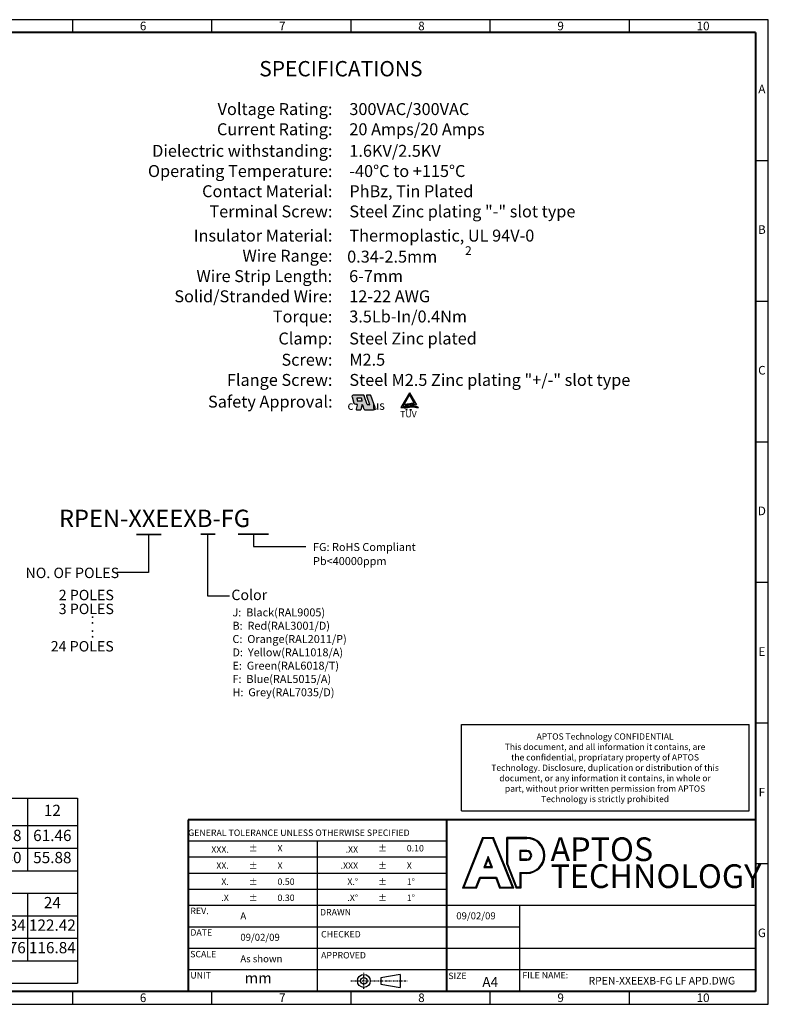
# Model space of a CAD drawing. Extents: x 1509 to 1910, y 9 to 293.
# Drawn here: x 1694 to 1910, y 9 to 293 of the extents above; entities that cross this region are included whole.
import ezdxf
from ezdxf.enums import TextEntityAlignment as Align

# ---------------------------------------------------------------- set-up
doc = ezdxf.new("R2010")
doc.units = 0
doc.header["$MEASUREMENT"] = 0
doc.linetypes.add('DASHDOT', pattern=[1, 0.5, -0.25, 0, -0.25])
doc.layers.get('0').update_dxf_attribs({"linetype": 'CONTINUOUS'})
doc.styles.add('A', font='ROMANS.shx', dxfattribs={"height": 1})
doc.styles.add('B', font='ROMANS.shx', dxfattribs={"height": 2, "bigfont": 'china.shx'})
doc.styles.get("Standard").update_dxf_attribs({"font": 'isocp.shx', "bigfont": 'chineset.shx'})

# ---------------------------------------------------------------- blocks, each defined once
blk = doc.blocks.new('APTOS Logo H New')
for p, q in [((5.13, 15.11), (0, 2.29)), ((5.13, 15.11), (7.89, 15.11)), ((5.13, 15.11), (5.28, 14.86)), ((7.74, 14.86), (7.89, 15.11)), ((13.02, 2.29), (7.89, 15.11)), ((11.22, 8.33), (11.22, 15.11)), ((16.33, 15.11), (11.22, 15.11)), ((11.47, 14.86), (11.22, 15.11)), ((5.28, 14.86), (0.35, 2.54)), ((7.74, 14.86), (5.28, 14.86)), ((12.67, 2.54), (7.74, 14.86)), ((11.47, 8.33), (11.47, 14.86)), ((11.47, 14.86), (16.33, 14.86)), ((6.51, 10.24), (5.4, 7.47)), ((7.62, 7.47), (6.51, 10.24)), ((6.51, 9.62), (6.51, 10.24)), ((14.8, 11.53), (14.55, 11.78)), ((16.33, 11.78), (14.55, 11.78)), ((14.55, 11.78), (14.55, 9.32)), ((14.8, 9.57), (14.8, 11.53)), ((16.33, 11.53), (14.8, 11.53)), ((2.81, 8.7), (2.81, 8.7)), ((5.75, 7.72), (5.4, 7.47)), ((6.51, 9.62), (5.75, 7.72)), ((5.75, 7.72), (7.27, 7.72)), ((7.27, 7.72), (6.51, 9.62)), ((7.27, 7.72), (7.62, 7.47)), ((11.22, 8.33), (13.64, 2.29)), ((11.47, 8.33), (11.22, 8.33)), ((13.79, 2.54), (11.47, 8.33)), ((14.8, 9.57), (14.55, 9.32)), ((14.55, 9.32), (16.33, 9.32)), ((16.33, 9.57), (14.8, 9.57)), ((3.43, 2.54), (4.42, 5)), ((4.42, 5), (8.61, 5)), ((4.42, 5), (4.57, 4.75)), ((5.4, 7.47), (7.62, 7.47)), ((5.4, 7.47), (5.65, 7.47)), ((7.62, 7.47), (7.37, 7.47)), ((8.61, 5), (8.45, 4.75)), ((8.61, 5), (9.59, 2.54)), ((14.8, 5.99), (14.55, 6.24)), ((14.55, 6.24), (16.33, 6.24)), ((14.55, 6.24), (14.55, 2.54)), ((14.8, 5.99), (14.8, 2.29)), ((16.33, 5.99), (14.8, 5.99)), ((0, 2.29), (0.35, 2.54)), ((0.35, 2.54), (3.43, 2.54)), ((3.43, 2.54), (3.58, 2.29)), ((3.58, 2.29), (4.57, 4.75)), ((4.57, 4.75), (8.45, 4.75)), ((8.45, 4.75), (9.44, 2.29)), ((9.59, 2.54), (9.44, 2.29)), ((9.59, 2.54), (12.67, 2.54)), ((13.02, 2.29), (12.67, 2.54)), ((13.79, 2.54), (13.64, 2.29)), ((14.55, 2.54), (13.79, 2.54)), ((14.17, 2.54), (14.42, 2.54)), ((14.55, 2.54), (14.8, 2.29)), ((3.58, 2.29), (0, 2.29)), ((13.02, 2.29), (9.44, 2.29)), ((14.8, 2.29), (13.64, 2.29))]:
    blk.add_line(p, q)
for radius in [4.56, 4.31, 1.23, 0.982]:
    blk.add_arc((16.33, 10.55), radius, 270, 90)
at = {"char_height": 6}
for s, insert, attachment_point in [('{\\fArial Narrow|b0|i0|c0|p34;APTOS}', (22.34, 15.11), 1), ('{\\fArial Narrow|b0|i0|c0|p34;TECHNOLOGY}', (22.34, 2.29), 7)]:
    blk.add_mtext(s, dxfattribs=dict(at, insert=insert, attachment_point=attachment_point))
blk = doc.blocks.new('*T28')
at = {"color": 0, "linetype": 'ByBlock', "lineweight": -2, "transparency": 16777216}
for p, q in [((0, 0), (195.08, 0)), ((0, 0), (0, -53.33)), ((22.12, 0), (22.12, -53.33)), ((36.53, 0), (36.53, -20.9)), ((50.95, 0), (50.95, -20.9)), ((65.36, 0), (65.36, -20.9)), ((79.77, 0), (79.77, -20.9)), ((94.19, 0), (94.19, -20.9)), ((108.6, 0), (108.6, -53.33)), ((123.01, 0), (123.01, -20.9)), ((137.43, 0), (137.43, -20.9)), ((151.84, 0), (151.84, -20.9)), ((166.25, 0), (166.25, -20.9)), ((180.67, 0), (180.67, -20.9)), ((195.08, 0), (195.08, -53.33)), ((0, -7.93), (195.08, -7.93)), ((0, -14.41), (195.08, -14.41)), ((0, -20.9), (195.08, -20.9)), ((0, -27.39), (195.08, -27.39)), ((36.53, -27.39), (36.53, -46.84)), ((50.95, -27.39), (50.95, -46.84)), ((65.36, -27.39), (65.36, -46.84)), ((79.77, -27.39), (79.77, -46.84)), ((94.19, -27.39), (94.19, -46.84)), ((123.01, -27.39), (123.01, -46.84)), ((137.43, -27.39), (137.43, -46.84)), ((151.84, -27.39), (151.84, -46.84)), ((166.25, -27.39), (166.25, -46.84)), ((180.67, -27.39), (180.67, -46.84)), ((0, -33.87), (195.08, -33.87)), ((0, -40.36), (195.08, -40.36)), ((0, -46.84), (195.08, -46.84)), ((0, -53.33), (195.08, -53.33))]:
    blk.add_line(p, q, dxfattribs=at)
at = {"color": 0, "transparency": 16777216, "char_height": 3.243}
for s, insert, width, attachment_point in [('Poles', (11.06, -3.96), 19.9582, 5), ('02', (43.74, -3.96), 12.2513, 5), ('03', (58.15, -3.96), 12.2513, 5), ('04', (72.57, -3.96), 12.2513, 5), ('05', (86.98, -3.96), 12.2513, 5), ('06', (101.39, -3.96), 12.2513, 5), ('07', (115.81, -3.96), 12.2513, 5), ('08', (130.22, -3.96), 12.2513, 5), ('09', (144.63, -3.96), 12.2513, 5), ('10', (159.05, -3.96), 12.2513, 5), ('11', (173.46, -3.96), 12.2513, 5), ('12', (187.87, -3.96), 12.2513, 5), ('Dim A', (11.06, -11.17), 19.9582, 5), ('10.66', (43.74, -11.17), 12.2513, 5), ('15.74', (58.15, -11.17), 12.2513, 5), ('20.82', (72.57, -11.17), 12.2513, 5), ('25.90', (86.98, -11.17), 12.2513, 5), ('30.98', (101.39, -11.17), 12.2513, 5), ('36.06', (115.81, -11.17), 12.2513, 5), ('41.14', (130.22, -11.17), 12.2513, 5), ('46.22', (144.63, -11.17), 12.2513, 5), ('51.30', (159.05, -11.17), 12.2513, 5), ('56.38', (173.46, -11.17), 12.2513, 5), ('61.46', (187.87, -11.17), 12.2513, 5), ('Dim B', (11.06, -15.49), 19.9582, 2), ('5.08', (43.74, -15.49), 12.2513, 2), ('10.16', (58.15, -15.49), 12.2513, 2), ('15.24', (72.57, -15.49), 12.2513, 2), ('20.32', (86.98, -15.49), 12.2513, 2), ('25.40', (101.39, -15.49), 12.2513, 2), ('30.48', (115.81, -15.49), 12.2513, 2), ('35.56', (130.22, -15.49), 12.2513, 2), ('40.64', (144.63, -15.49), 12.2513, 2), ('45.72', (159.05, -15.49), 12.2513, 2), ('50.80', (173.46, -15.49), 12.2513, 2), ('55.88', (187.87, -15.49), 12.2513, 2), ('Tolerance', (11.06, -21.98), 19.9582, 2), ('%%P0.20', (65.36, -24.14), 84.3175, 5), ('%%P0.25', (151.84, -21.98), 84.3175, 2), ('Poles', (11.06, -28.47), 19.9582, 2), ('13', (29.33, -28.47), 12.2513, 2), ('14', (43.74, -28.47), 12.2513, 2), ('15', (58.15, -28.47), 12.2513, 2), ('16', (72.57, -28.47), 12.2513, 2), ('17', (86.98, -28.47), 12.2513, 2), ('18', (101.39, -28.47), 12.2513, 2), ('19', (115.81, -28.47), 12.2513, 2), ('20', (130.22, -28.47), 12.2513, 2), ('21', (144.63, -28.47), 12.2513, 2), ('22', (159.05, -28.47), 12.2513, 2), ('23', (173.46, -28.47), 12.2513, 2), ('24', (187.87, -28.47), 12.2513, 2), ('Dim A', (11.06, -34.95), 19.9582, 2), ('66.54', (29.33, -34.95), 12.2513, 2), ('71.62', (43.74, -34.95), 12.2513, 2), ('76.70', (58.15, -34.95), 12.2513, 2), ('81.78', (72.57, -34.95), 12.2513, 2), ('86.86', (86.98, -34.95), 12.2513, 2), ('91.94', (101.39, -34.95), 12.2513, 2), ('97.02', (115.81, -34.95), 12.2513, 2), ('102.10', (130.22, -34.95), 12.2513, 2), ('107.18', (144.63, -34.95), 12.2513, 2), ('112.26', (159.05, -34.95), 12.2513, 2), ('117.34', (173.46, -34.95), 12.2513, 2), ('122.42', (187.87, -34.95), 12.2513, 2), ('Dim B', (11.06, -41.44), 19.9582, 2), ('60.96', (29.33, -41.44), 12.2513, 2), ('66.04', (43.74, -41.44), 12.2513, 2), ('71.12', (58.15, -41.44), 12.2513, 2), ('76.20', (72.57, -41.44), 12.2513, 2), ('81.28', (86.98, -41.44), 12.2513, 2), ('86.36', (101.39, -41.44), 12.2513, 2), ('91.44', (115.81, -41.44), 12.2513, 2), ('96.52', (130.22, -41.44), 12.2513, 2), ('101.60', (144.63, -41.44), 12.2513, 2), ('106.68', (159.05, -41.44), 12.2513, 2), ('111.76', (173.46, -41.44), 12.2513, 2), ('116.84', (187.87, -41.44), 12.2513, 2), ('Tolerance', (11.06, -47.92), 19.9582, 2), ('%%P0.30', (65.36, -50.09), 84.3175, 5), ('%%P0.40', (151.84, -47.92), 84.3175, 2)]:
    blk.add_mtext(s, dxfattribs=dict(at, insert=insert, width=width, attachment_point=attachment_point))

msp = doc.modelspace()

# ---------------------------------------------------------------- hatches: boundary and pattern name
h = msp.add_hatch(color=256)
h.paths.add_polyline_path([(1796.18, 180.308, 0.5190278), (1796.632, 180.95), (1795.38, 184.442, 0.3166316), (1795.229, 184.548), (1794.292, 184.548, 0.5089278), (1794.14, 184.339), (1795.002, 181.854, -0.5157729), (1794.926, 181.748), (1794.482, 181.748, -0.3224585), (1794.331, 181.857), (1793.499, 184.339, 0.3134939), (1793.2, 184.548), (1790.376, 184.548, 0.2278378), (1790.126, 184.428), (1790.008, 184.28, 0.2477563), (1789.951, 183.986), (1790.51, 182.159, 0.2658756), (1791.012, 181.935), (1791.363, 181.935, -0.4377608), (1791.443, 181.849), (1791.422, 181.588), (1791.142, 180.496, 0.4680669), (1791.3, 180.308), (1792.504, 180.308), (1792.745, 181.633, -1), (1793.062, 181.633), (1793.462, 180.418, 0.3238021), (1793.614, 180.308)])
h.paths.add_polyline_path([(1792.829, 182.818), (1791.602, 182.818, -0.3901884), (1791.522, 182.892), (1791.334, 183.543, -0.5626673), (1791.405, 183.66), (1792.601, 183.66, -0.3658235), (1792.679, 183.593), (1792.9, 182.935, -0.5626673)], flags=16)
h = msp.add_hatch(color=256)
edge = h.paths.add_edge_path()
edge.add_line((1806.497, 184.561), (1807.885, 182.157))
edge.add_spline(control_points=[(1807.885, 182.157), (1807.58, 182.201), (1806.752, 182.254), (1805.918, 181.947), (1805.375, 181.925), (1805.357, 181.924)], knot_values=[1.1215395, 1.1215395, 1.1215395, 1.1215395, 2.5099466, 4.8972752, 4.9795734, 4.9795734, 4.9795734, 4.9795734], degree=3, periodic=0)
edge.add_line((1805.357, 181.924), (1805.165, 181.592))
edge.add_spline(control_points=[(1805.165, 181.592), (1805.233, 181.59), (1805.302, 181.59), (1805.519, 181.597), (1805.667, 181.614), (1805.949, 181.66), (1806.086, 181.688), (1806.413, 181.76), (1806.599, 181.803), (1806.926, 181.857), (1807.066, 181.871), (1807.356, 181.876), (1807.504, 181.868), (1807.938, 181.822), (1808.232, 181.763), (1808.534, 181.695)], knot_values=[0.8452294, 0.8452294, 0.8452294, 0.8452294, 1.1271468, 1.1271468, 1.7278158, 1.7278158, 2.3284847, 2.3284847, 3.2091064, 3.2091064, 3.9461462, 3.9461462, 4.6831861, 4.6831861, 6.0726929, 6.0726929, 6.0726929, 6.0726929], degree=3, periodic=0)
edge.add_line((1808.534, 181.695), (1806.497, 185.225))
edge.add_line((1806.497, 185.225), (1804.018, 180.932))
edge.add_line((1804.018, 180.932), (1804.576, 180.932))
edge.add_spline(control_points=[(1804.576, 180.932), (1804.698, 180.919), (1804.823, 180.907), (1805.082, 180.889), (1805.215, 180.884), (1805.499, 180.894), (1805.646, 180.91), (1805.929, 180.956), (1806.065, 180.985), (1806.393, 181.056), (1806.579, 181.099), (1806.905, 181.153), (1807.046, 181.167), (1807.335, 181.172), (1807.483, 181.164), (1807.935, 181.116), (1808.248, 181.051), (1808.629, 180.966), (1808.69, 180.952), (1808.751, 180.938)], knot_values=[0.0255785, 0.0255785, 0.0255785, 0.0255785, 0.5755808, 0.5755808, 1.1271468, 1.1271468, 1.7278158, 1.7278158, 2.3284847, 2.3284847, 3.2091064, 3.2091064, 3.9461462, 3.9461462, 4.6831861, 4.6831861, 6.1572658, 6.1572658, 6.4332696, 6.4332696, 6.4332696, 6.4332696], degree=3, periodic=0)
edge.add_line((1808.751, 180.938), (1809.002, 180.886))
edge.add_line((1809.002, 180.886), (1808.779, 181.272))
edge.add_spline(control_points=[(1808.779, 181.272), (1808.168, 181.411), (1807.031, 181.661), (1805.655, 181.154), (1804.859, 181.236), (1804.593, 181.264)], knot_values=[0, 0, 0, 0, 2.7734213, 5.1607498, 6.3645876, 6.3645876, 6.3645876, 6.3645876], degree=3, periodic=0)
edge.add_line((1804.593, 181.264), (1806.497, 184.561))
h = msp.add_hatch()
h.set_pattern_fill('ANSI31', color=256, scale=0.294912, style=0)
h.set_pattern_definition([(45, (1564.355477, 75.04323), (-0.0260667844, 0.0260667844), [])])
h.paths.add_polyline_path([(1805.782, 180.203), (1805.782, 180.42), (1805.532, 180.42), (1805.532, 180.203)])
h.paths.add_polyline_path([(1806.972, 180.203), (1806.972, 180.42), (1806.722, 180.42), (1806.722, 180.203)])

# ---------------------------------------------------------------- linework, layer by layer
at = {"linetype": 'Continuous'}
for p, q in [((1909.886, 292.62), (1508.936, 292.62)), ((1709.411, 292.62), (1709.411, 288.911)), ((1709.411, 292.62), (1709.411, 288.911)), ((1749.506, 292.62), (1749.506, 288.911)), ((1789.601, 292.62), (1789.601, 288.911)), ((1829.696, 292.62), (1829.696, 288.911)), ((1869.791, 292.62), (1869.791, 288.911)), ((1909.886, 9.12), (1909.886, 292.62)), ((1906.177, 252.12), (1909.886, 252.12)), ((1906.177, 211.62), (1909.886, 211.62)), ((1906.177, 171.12), (1909.886, 171.12)), ((1906.177, 130.62), (1909.886, 130.62)), ((1821.536, 64.781), (1821.536, 89.723)), ((1821.536, 89.723), (1904.398, 89.723)), ((1904.398, 64.781), (1904.398, 89.723)), ((1906.177, 90.12), (1909.886, 90.12)), ((1821.536, 64.781), (1904.398, 64.781)), ((1817.178, 56.091), (1742.701, 56.091)), ((1779.939, 56.091), (1779.939, 12.828)), ((1817.178, 51.456), (1742.701, 51.456)), ((1906.177, 49.62), (1909.886, 49.62)), ((1817.178, 46.82), (1742.701, 46.82)), ((1817.178, 42.185), (1742.701, 42.185)), ((1906.177, 37.55), (1742.701, 37.55)), ((1838.192, 37.55), (1838.192, 12.828)), ((1838.192, 31.369), (1742.701, 31.369)), ((1906.177, 25.189), (1742.701, 25.189)), ((1906.177, 19.008), (1742.701, 19.008)), ((1803.868, 17.71), (1798.294, 16.783)), ((1803.868, 17.71), (1803.868, 14.002)), ((1798.294, 16.783), (1798.294, 14.929)), ((1798.294, 14.929), (1803.868, 14.002)), ((1709.411, 12.828), (1709.411, 9.12)), ((1749.506, 12.828), (1749.506, 9.12)), ((1789.601, 12.828), (1789.601, 9.12)), ((1829.696, 12.828), (1829.696, 9.12)), ((1869.791, 12.828), (1869.791, 9.12)), ((1508.936, 9.12), (1909.886, 9.12))]:
    msp.add_line(p, q, dxfattribs=at)
at = {"linetype": 'Continuous', "lineweight": 40}
for p, q in [((1906.177, 288.911), (1512.644, 288.911)), ((1906.177, 288.911), (1906.177, 12.828)), ((1906.177, 62.272), (1742.701, 62.272)), ((1742.701, 62.272), (1742.701, 12.828)), ((1817.178, 62.272), (1817.178, 12.828)), ((1906.177, 12.828), (1512.644, 12.828))]:
    msp.add_line(p, q, dxfattribs=at)
for p, q in [((1790.126, 184.428), (1790.008, 184.28)), ((1793.2, 184.548), (1790.376, 184.548)), ((1794.331, 181.857), (1793.499, 184.339)), ((1794.142, 184.332), (1795.002, 181.854)), ((1795.229, 184.548), (1794.292, 184.548)), ((1796.632, 180.95), (1795.38, 184.442)), ((1806.497, 185.225), (1804.018, 180.932)), ((1806.497, 184.561), (1804.593, 181.264)), ((1806.497, 185.225), (1808.534, 181.695)), ((1806.497, 184.561), (1807.885, 182.157)), ((1789.951, 183.986), (1790.51, 182.159)), ((1791.012, 181.935), (1791.363, 181.935)), ((1791.422, 181.588), (1791.148, 180.518)), ((1791.334, 183.543), (1791.531, 182.862)), ((1792.601, 183.66), (1791.405, 183.66)), ((1791.443, 181.849), (1791.422, 181.588)), ((1792.829, 182.818), (1791.602, 182.818)), ((1792.745, 181.633), (1792.504, 180.308)), ((1792.9, 182.935), (1792.672, 183.617)), ((1793.462, 180.418), (1793.062, 181.633)), ((1794.926, 181.748), (1794.482, 181.748)), ((1805.357, 181.924), (1805.165, 181.592)), ((1791.3, 180.308), (1792.504, 180.308)), ((1793.614, 180.308), (1796.18, 180.308)), ((1804.018, 180.932), (1804.576, 180.932)), ((1808.751, 180.938), (1809.002, 180.886)), ((1808.779, 181.272), (1809.002, 180.886)), ((1731.296, 144.398), (1731.296, 133.433)), ((1748.338, 144.488), (1748.338, 126.736)), ((1761.54, 144.488), (1761.54, 140.966)), ((1761.54, 140.966), (1776.692, 140.966)), ((1731.296, 133.433), (1722.221, 133.433)), ((1748.338, 126.736), (1754.669, 126.736))]:
    msp.add_line(p, q)
at = {"linetype": 'DASHDOT'}
for p, q in [((1793.362, 13.57), (1793.362, 18.217)), ((1789.569, 15.856), (1805.994, 15.856))]:
    msp.add_line(p, q, dxfattribs=at)
for points in [[(1805.532, 180.42), (1805.782, 180.42), (1805.782, 180.203), (1805.532, 180.203)], [(1806.722, 180.42), (1806.972, 180.42), (1806.972, 180.203), (1806.722, 180.203)]]:
    msp.add_lwpolyline(points, close=True)
for points in [[(1727.828, 144.398, 0.5, 0.5, 0), (1735.002, 144.398, 0.3, 0.3, 0)], [(1746.371, 144.488, 0.5, 0.5, 0), (1750.531, 144.488, 0.3, 0.3, 0)], [(1757.099, 144.488, 0.5, 0.5, 0), (1765.98, 144.488, 0.3, 0.3, 0)]]:
    msp.add_lwpolyline(points, format="xyseb")
at = {"linetype": 'Continuous'}
for radius in [1.854, 0.927]:
    msp.add_circle((1793.362, 15.856), radius, dxfattribs=at)
for centre, radius, start, end in [((1790.257, 184.08), 0.32, 141.34019, 197.00093), ((1790.376, 184.228), 0.32, 90, 141.34019), ((1793.2, 184.228), 0.32, 20.37644, 90), ((1794.292, 184.388), 0.16, 90, 200.37644), ((1795.229, 184.388), 0.16, 19.72228, 90), ((1790.956, 182.486), 0.553, 216.1782, 275.73457), ((1791.405, 183.58), 0.08, 90, 207.46014), ((1791.363, 181.855), 0.08, 355.43233, 90), ((1791.602, 182.898), 0.08, 207.46014, 270), ((1792.601, 183.58), 0.08, 27.46014, 90), ((1792.904, 181.633), 0.158, 360, 180), ((1792.829, 182.898), 0.08, 270, 27.46014), ((1794.482, 181.908), 0.16, 198.51057, 270), ((1794.926, 181.828), 0.08, 270, 19.13384), ((1791.3, 180.468), 0.16, 161.56505, 270), ((1793.614, 180.468), 0.16, 198.23175, 270), ((1796.18, 180.788), 0.48, 270, 19.72228)]:
    msp.add_arc(centre, radius, start, end)
for points, knots in [([(1804.593, 181.264), (1804.859, 181.236), (1805.655, 181.154), (1807.031, 181.661), (1808.168, 181.411), (1808.779, 181.272)], [0, 0, 0, 0, 1.2038378, 3.5911663, 6.3645876, 6.3645876, 6.3645876, 6.3645876]), ([(1805.165, 181.592), (1805.233, 181.59), (1805.302, 181.59), (1805.519, 181.597), (1805.667, 181.614), (1805.949, 181.66), (1806.086, 181.688), (1806.413, 181.76), (1806.599, 181.803), (1806.926, 181.857), (1807.066, 181.871), (1807.356, 181.876), (1807.504, 181.868), (1807.938, 181.822), (1808.232, 181.763), (1808.534, 181.695)], [0.8452294, 0.8452294, 0.8452294, 0.8452294, 1.1271468, 1.1271468, 1.7278158, 1.7278158, 2.3284847, 2.3284847, 3.2091064, 3.2091064, 3.9461462, 3.9461462, 4.6831861, 4.6831861, 6.0726929, 6.0726929, 6.0726929, 6.0726929]), ([(1805.357, 181.924), (1805.375, 181.925), (1805.918, 181.947), (1806.752, 182.254), (1807.58, 182.201), (1807.885, 182.157)], [1.1215395, 1.1215395, 1.1215395, 1.1215395, 1.2038378, 3.5911663, 4.9795734, 4.9795734, 4.9795734, 4.9795734]), ([(1804.576, 180.932), (1804.698, 180.919), (1804.823, 180.907), (1805.082, 180.889), (1805.215, 180.884), (1805.499, 180.894), (1805.646, 180.91), (1805.929, 180.956), (1806.065, 180.985), (1806.393, 181.056), (1806.579, 181.099), (1806.905, 181.153), (1807.046, 181.167), (1807.335, 181.172), (1807.483, 181.164), (1807.935, 181.116), (1808.248, 181.051), (1808.629, 180.966), (1808.69, 180.952), (1808.751, 180.938)], [0.0255785, 0.0255785, 0.0255785, 0.0255785, 0.5755808, 0.5755808, 1.1271468, 1.1271468, 1.7278158, 1.7278158, 2.3284847, 2.3284847, 3.2091064, 3.2091064, 3.9461462, 3.9461462, 4.6831861, 4.6831861, 6.1572658, 6.1572658, 6.4332696, 6.4332696, 6.4332696, 6.4332696])]:
    msp.add_open_spline(points, degree=3, knots=knots)

# ---------------------------------------------------------------- block references
msp.add_blockref('*T28', (1515.748, 68.494))
at = {"linetype": 'Continuous', "xscale": 1.136723217374993, "yscale": 1.136723217374993, "zscale": 1.136723217374993}
msp.add_blockref('APTOS Logo H New', (1821.755, 40.004), dxfattribs=at)

# ---------------------------------------------------------------- texts
at = {"linetype": 'Continuous', "style": 'B'}
for s, height, p in [('SPECIFICATIONS', 4.42277, (1786.747, 278.509)), ('RPEN-XXEEXB-FG LF APD.DWG', 2.2, (1879.212, 15.918))]:
    msp.add_text(s, height=height, dxfattribs=at).set_placement(p, align=Align.MIDDLE_CENTER)
for s, height, p in [('Voltage Rating:', 3.43993, (1784.308, 266.883)), ('Current Rating:', 3.43993, (1784.308, 261.07)), ('Dielectric withstanding:', 3.43993, (1784.308, 254.858)), ('Operating Temperature:', 3.43993, (1784.308, 249.045)), ('Contact Material:', 3.43993, (1784.308, 243.232)), ('Terminal Screw:', 3.43993, (1784.308, 237.419)), ('Insulator Material:', 3.43993, (1784.308, 230.455)), ('Wire Range:', 3.43993, (1784.308, 224.642)), ('Wire Strip Length:', 3.43993, (1784.236, 218.791)), ('Solid/Stranded Wire:', 3.43993, (1784.28, 212.975)), ('Torque:', 3.4399, (1784.28, 207.162)), ('Clamp:', 3.4399, (1784.278, 200.828)), ('Screw:', 3.4399, (1784.308, 194.708)), ('Flange Screw:', 3.43993, (1784.308, 188.895)), ('Safety Approval:', 3.43993, (1784.356, 182.643))]:
    msp.add_text(s, height=height, dxfattribs=at).set_placement(p, align=Align.MIDDLE_RIGHT)
for s, height, p in [('300VAC/300VAC', 3.43993, (1789.185, 266.883)), ('20 Amps/20 Amps', 3.43993, (1789.185, 261.07)), ('1.6KV/2.5KV', 3.43993, (1789.185, 254.858)), ('-40%%DC to +115%%DC', 3.43993, (1789.185, 249.045)), ('PhBz, Tin Plated', 3.43993, (1789.185, 243.232)), ('Steel Zinc plating "-" slot type', 3.43993, (1789.185, 237.419)), ('Thermoplastic, UL 94V-0', 3.43993, (1789.185, 230.455)), ('0.34-2.5mm', 3.4399, (1788.553, 224.397)), ('6-7mm', 3.4399, (1789.114, 218.791)), ('12-22 AWG', 3.4399, (1789.158, 212.975)), ('3.5Lb-In/0.4Nm', 3.43993, (1789.158, 207.162)), ('Steel Zinc plated', 3.43993, (1789.155, 200.828)), ('M2.5', 3.4399, (1789.185, 194.708)), ('Steel M2.5 Zinc plating "+/-" slot type', 3.43993, (1789.185, 188.895)), ('FG: RoHS Compliant', 2.3, (1778.715, 140.783)), ('Pb<40000ppm', 2.3, (1778.715, 136.735))]:
    msp.add_text(s, height=height, dxfattribs=at).set_placement(p, align=Align.MIDDLE_LEFT)
for s, p in [('NO. OF POLES', (1695.892, 133.34)), ('2 POLES', (1705.461, 126.965)), ('Color', (1755.191, 127.007)), ('3 POLES', (1705.461, 122.965)), ('          :', (1705.461, 120.206)), ('          :', (1705.461, 116.206)), ('24 POLES', (1703.161, 112.206))]:
    msp.add_text(s, height=3).set_placement(p, align=Align.MIDDLE_LEFT)
for s, height, p in [('GENERAL TOLERANCE UNLESS OTHERWISE SPECIFIED', 1.85414, (1742.735, 57.595)), ('X', 1.854, (1768.492, 53.131)), ('0.10', 1.8541, (1805.731, 53.131)), ('X', 1.854, (1768.492, 48.134)), ('X', 1.854, (1805.731, 48.134)), ('0.50', 1.8541, (1768.492, 43.499)), ('1%%D', 1.8541, (1805.731, 43.499)), ('0.30', 1.8541, (1768.492, 38.863)), ('1%%D', 1.8541, (1805.731, 38.863)), ('REV.', 1.8541, (1743.38, 35.078)), ('A', 2.023, (1757.783, 33.579)), ('DRAWN', 1.8541, (1780.731, 34.719)), ('09/02/09', 2.0227, (1819.988, 33.579)), ('DATE', 1.8541, (1743.38, 28.897)), ('09/02/09', 2.0227, (1757.783, 27.399)), ('CHECKED', 1.8541, (1781.04, 28.366)), ('SCALE', 1.8541, (1743.331, 22.642)), ('As shown', 2.0227, (1757.783, 21.218)), ('APPROVED', 1.8541, (1781.04, 22.321)), ('UNIT', 1.8541, (1743.38, 16.536)), ('mm', 3.0902, (1759.014, 15.137)), ('SIZE', 1.8541, (1817.71, 16.377)), ('FILE NAME:', 1.8541, (1839.045, 16.573)), ('A4', 2.8946, (1827.478, 14.082))]:
    msp.add_text(s, height=height, dxfattribs=at).set_placement(p)
for s, p in [('XXX.', (1754.463, 52.769)), ('.XX', (1791.702, 52.769)), ('XX.', (1754.463, 48.134)), ('.XXX', (1791.702, 48.134)), ('X.%%D', (1791.702, 43.499)), ('X.', (1754.463, 43.499)), ('.X', (1754.463, 38.863)), ('.X%%D', (1791.702, 38.863))]:
    msp.add_text(s, height=1.8541, dxfattribs=at).set_placement(p, align=Align.RIGHT)
for p in [(1761.478, 53.131), (1798.717, 53.131), (1761.478, 48.134), (1798.717, 48.134), (1761.478, 43.499), (1798.717, 43.499), (1761.478, 38.863), (1798.717, 38.863)]:
    msp.add_text('%%P', height=1.8541, dxfattribs=at).set_placement(p, align=Align.CENTER)
at = {"linetype": 'Continuous', "width": 1.35297, "style": 'A'}
for s, insert, char_height, attachment_point in [('6', (1728.83, 292.035), 2.472, 1), ('7', (1768.925, 292.035), 2.472, 1), ('8', (1809.02, 292.035), 2.472, 1), ('9', (1849.115, 292.035), 2.472, 1), ('10', (1889.21, 292.035), 2.4722, 1), ('A', (1908.031, 272.37), 2.472, 5), ('B', (1908.031, 231.87), 2.472, 5), ('C', (1908.031, 191.37), 2.472, 5), ('D', (1908.031, 150.87), 2.472, 5), ('E', (1908.031, 110.37), 2.472, 5), ('F', (1908.031, 69.87), 2.472, 5), ('G', (1908.031, 29.37), 2.472, 5), ('6', (1728.83, 12.243), 2.472, 1), ('7', (1768.925, 12.243), 2.472, 1), ('8', (1809.02, 12.243), 2.472, 1), ('9', (1849.115, 12.243), 2.472, 1), ('10', (1889.21, 12.243), 2.4722, 1)]:
    msp.add_mtext(s, dxfattribs=dict(at, insert=insert, char_height=char_height, attachment_point=attachment_point))
at = {"insert": (1822.528, 227.378), "char_height": 2.5, "attachment_point": 1}
msp.add_mtext_dynamic_manual_height_columns('2', width=9.09613, gutter_width=12.5, heights=[0], dxfattribs=at)
at = {"attachment_point": 1}
for s, insert, char_height, width in [('{\\fArial|b0|i0|c0|p32;c       us}', (1788.638, 182.785), 2.5, 13.16147), ('{\\fArial|b0|i0|c0|p32;TUV}', (1803.82, 179.959), 1.8432, 5.79636), ('{\\fArial|b0|i0|c0|p34;RPEN-XXEEXB-FG}', (1705.526, 151.537), 5, 64.2032)]:
    msp.add_mtext(s, dxfattribs=dict(at, insert=insert, char_height=char_height, width=width))
at = {"insert": (1755.504, 123.109), "char_height": 2.3, "width": 44.37537, "attachment_point": 1, "style": 'B'}
msp.add_mtext('J:  Black(RAL9005)\\PB:  Red(RAL3001/D)\\PC:  Orange(RAL2011/P)\\PD:  Yellow(RAL1018/A)\\PE:  Green(RAL6018/T)\\PF:  Blue(RAL5015/A)\\PH:  Grey(RAL7035/D)', dxfattribs=at)
at = {"linetype": 'Continuous', "insert": (1862.851, 87.131), "char_height": 1.8, "attachment_point": 2, "style": 'A'}
msp.add_mtext('APTOS Technology CONFIDENTIAL\\PThis document, and all information it contains, are\\Pthe confidential, propriatary property of APTOS\\PTechnology. Disclosure, duplication or distribution of this\\Pdocument, or any information it contains, in whole or\\Ppart, without prior written permission from APTOS\\PTechnology is strictly prohibited ', dxfattribs=at)

doc.saveas('drawing.dxf')
